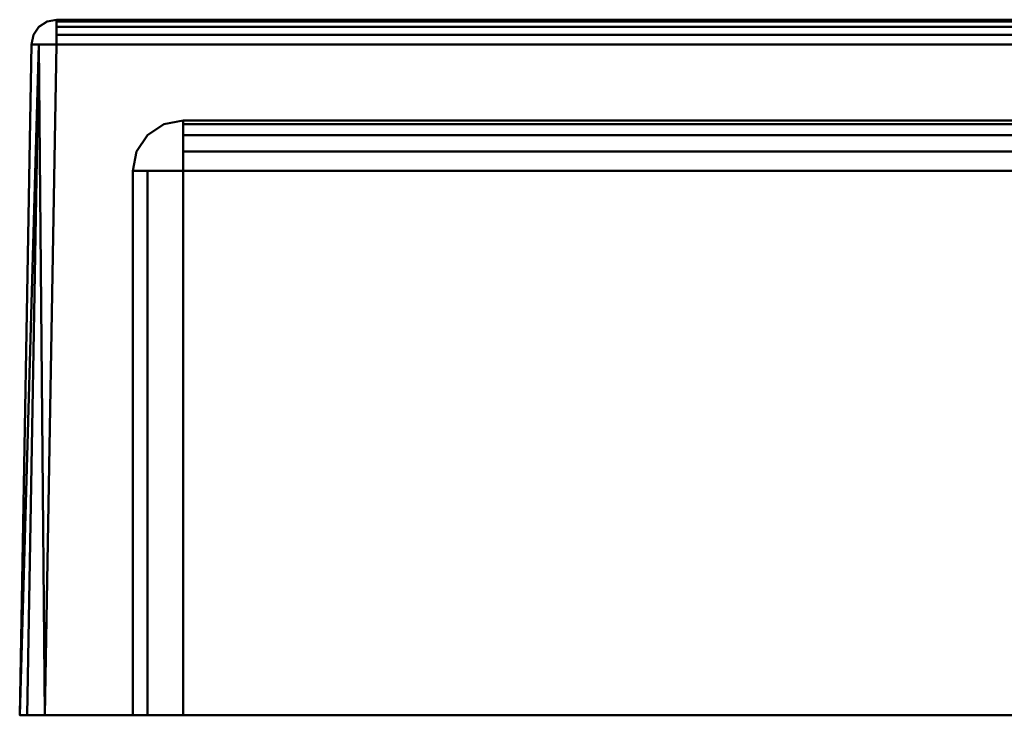
# Model space of a CAD drawing. Units: millimetres. Extents: x 25 to 225, y -150 to 527.
# Drawn here: x 48 to 67, y 22 to 36 of the extents above; entities that cross this region are included whole.
import ezdxf

# ---------------------------------------------------------------- set-up
doc = ezdxf.new("R2010")
doc.units = ezdxf.units.MM
doc.layers.add('G-IMPT', color=8, linetype='Continuous', lineweight=30)

msp = doc.modelspace()

# ---------------------------------------------------------------- meshes
at = {"layer": 'G-IMPT', "lineweight": 40}
mesh = msp.add_polyface(dxfattribs=at)
corners = [(48.4, 35.879, 171.721), (48.21, 35.841, 171.721), (48.049, 35.735, 171.721), (47.94, 35.576, 171.721), (47.9, 35.387, 171.721), (47.9, 35.387, 411.738), (47.94, 35.576, 411.738), (48.049, 35.735, 411.738), (48.21, 35.841, 411.738), (48.4, 35.879, 411.738)]
mesh.append_faces([[corners[k] for k in face] for face in [(8, 1, 2, 7)]], dxfattribs={"vtx0": -1, "vtx2": -1})
mesh.append_faces([[corners[k] for k in face] for face in [(5, 6, 3, 4)]], dxfattribs={"vtx1": -1})
mesh.append_faces([[corners[k] for k in face] for face in [(2, 3, 6, 7)]], dxfattribs={"vtx1": -1, "vtx3": -1})
mesh.append_faces([[corners[k] for k in face] for face in [(9, 0, 1, 8)]], dxfattribs={"vtx2": -1})
mesh = msp.add_polyface(dxfattribs=at)
corners = [(48.4, 35.387, 171.221), (48.4, 35.576, 171.261), (48.4, 35.735, 171.37), (48.4, 35.841, 171.531), (48.4, 35.879, 171.721), (198.417, 35.879, 171.721), (198.417, 35.841, 171.531), (198.417, 35.735, 171.37), (198.417, 35.576, 171.261), (198.417, 35.387, 171.221)]
mesh.append_faces([[corners[k] for k in face] for face in [(3, 6, 7, 2)]], dxfattribs={"vtx0": -1, "vtx2": -1})
mesh.append_faces([[corners[k] for k in face] for face in [(0, 1, 8, 9)]], dxfattribs={"vtx1": -1})
mesh.append_faces([[corners[k] for k in face] for face in [(7, 8, 1, 2)]], dxfattribs={"vtx1": -1, "vtx3": -1})
mesh.append_faces([[corners[k] for k in face] for face in [(4, 5, 6, 3)]], dxfattribs={"vtx2": -1})
mesh = msp.add_polyface(dxfattribs=at)
corners = [(48.4, 35.879, 411.738), (48.4, 35.841, 411.927), (48.4, 35.735, 412.088), (48.4, 35.576, 412.197), (48.4, 35.387, 412.238), (198.417, 35.387, 412.238), (198.417, 35.576, 412.197), (198.417, 35.735, 412.088), (198.417, 35.841, 411.927), (198.417, 35.879, 411.738)]
mesh.append_faces([[corners[k] for k in face] for face in [(1, 8, 9, 0)]], dxfattribs={"vtx0": -1})
mesh.append_faces([[corners[k] for k in face] for face in [(3, 6, 7, 2), (8, 1, 2, 7)]], dxfattribs={"vtx0": -1, "vtx2": -1})
mesh.append_faces([[corners[k] for k in face] for face in [(4, 5, 6, 3)]], dxfattribs={"vtx2": -1})
mesh = msp.add_polyface(dxfattribs=at)
corners = [(48.4, 35.879, 171.721), (48.4, 35.879, 411.738), (198.417, 35.879, 411.738), (198.417, 35.879, 171.721), (123.408, 35.879, 342.729), (135.429, 35.879, 347.709), (140.408, 35.879, 359.729), (135.429, 35.879, 371.75), (123.408, 35.879, 376.729), (111.387, 35.879, 371.75), (106.408, 35.879, 359.729), (111.387, 35.879, 347.709), (123.408, 35.879, 257.229), (121.994, 35.879, 256.644), (121.408, 35.879, 255.229), (121.408, 35.879, 252.229), (123.408, 35.879, 250.229), (125.408, 35.879, 252.229), (125.408, 35.879, 255.229), (124.822, 35.879, 256.644), (123.408, 35.879, 227.229), (121.994, 35.879, 226.644), (121.408, 35.879, 225.229), (121.408, 35.879, 222.229), (123.408, 35.879, 220.229), (125.408, 35.879, 222.229), (125.408, 35.879, 225.229), (124.822, 35.879, 226.644)]
mesh.append_faces([[corners[k] for k in face] for face in [(24, 0, 23), (22, 15, 21), (26, 3, 25)]], dxfattribs={"vtx0": -1, "vtx1": -1})
mesh.append_faces([[corners[k] for k in face] for face in [(1, 10, 11, 0), (13, 11, 4, 12), (16, 20, 21, 15), (0, 14, 15)]], dxfattribs={"vtx0": -1, "vtx2": -1})
mesh.append_faces([[corners[k] for k in face] for face in [(11, 13, 14, 0)]], dxfattribs={"vtx0": -1, "vtx2": -1, "vtx3": -1})
mesh.append_faces([[corners[k] for k in face] for face in [(9, 10, 1), (7, 8, 2), (6, 7, 2), (26, 27, 17), (24, 25, 3), (3, 0, 24)]], dxfattribs={"vtx1": -1, "vtx2": -1})
mesh.append_faces([[corners[k] for k in face] for face in [(18, 19, 5, 3), (22, 23, 0, 15), (17, 18, 3, 26)]], dxfattribs={"vtx1": -1, "vtx2": -1, "vtx3": -1})
mesh.append_faces([[corners[k] for k in face] for face in [(8, 9, 1, 2), (4, 5, 19, 12), (2, 3, 5, 6), (27, 20, 16, 17)]], dxfattribs={"vtx1": -1, "vtx3": -1})
mesh = msp.add_polyface(dxfattribs=at)
corners = [(47.9, 35.387, 171.721), (48.046, 35.387, 171.367), (48.4, 35.387, 171.221), (48.167, 22.079, 170.988), (47.814, 22.079, 171.135), (47.667, 22.079, 171.488)]
mesh.append_faces([[corners[k] for k in face] for face in [(3, 1, 2)]], dxfattribs={"vtx0": -1})
mesh.append_faces([[corners[k] for k in face] for face in [(5, 1, 4)]], dxfattribs={"vtx0": -1, "vtx1": -1})
mesh.append_faces([[corners[k] for k in face] for face in [(1, 3, 4)]], dxfattribs={"vtx0": -1, "vtx2": -1})
mesh.append_faces([[corners[k] for k in face] for face in [(5, 0, 1)]], dxfattribs={"vtx2": -1})
mesh = msp.add_polyface(dxfattribs=at)
corners = [(47.667, 22.079, 411.97), (47.9, 35.387, 411.738), (47.9, 35.387, 171.721), (47.667, 22.079, 171.488)]
mesh.append_faces([[corners[k] for k in face] for face in [(0, 1, 2, 3)]])
mesh = msp.add_polyface(dxfattribs=at)
corners = [(47.667, 22.079, 411.97), (47.814, 22.079, 412.324), (48.167, 22.079, 412.47), (48.4, 35.387, 412.238), (48.046, 35.387, 412.091), (47.9, 35.387, 411.738)]
mesh.append_faces([[corners[k] for k in face] for face in [(0, 4, 5)]], dxfattribs={"vtx0": -1})
mesh.append_faces([[corners[k] for k in face] for face in [(2, 4, 1)]], dxfattribs={"vtx0": -1, "vtx1": -1})
mesh.append_faces([[corners[k] for k in face] for face in [(4, 0, 1)]], dxfattribs={"vtx0": -1, "vtx2": -1})
mesh.append_faces([[corners[k] for k in face] for face in [(3, 4, 2)]], dxfattribs={"vtx1": -1})
mesh = msp.add_polyface(dxfattribs=at)
corners = [(198.417, 35.387, 171.221), (198.649, 22.079, 170.988), (48.167, 22.079, 170.988), (48.4, 35.387, 171.221)]
mesh.append_faces([[corners[k] for k in face] for face in [(0, 1, 2, 3)]])
mesh = msp.add_polyface(dxfattribs=at)
corners = [(198.649, 22.079, 412.47), (198.417, 35.387, 412.238), (48.4, 35.387, 412.238), (48.167, 22.079, 412.47)]
mesh.append_faces([[corners[k] for k in face] for face in [(0, 1, 2, 3)]])
mesh = msp.add_polyface(dxfattribs=at)
corners = [(49.908, 32.879, 174.229), (49.984, 33.261, 174.229), (50.201, 33.586, 174.229), (50.526, 33.803, 174.229), (50.908, 33.879, 174.229), (50.908, 33.879, 409.229), (50.526, 33.803, 409.229), (50.201, 33.586, 409.229), (49.984, 33.261, 409.229), (49.908, 32.879, 409.229)]
mesh.append_faces([[corners[k] for k in face] for face in [(5, 6, 3, 4)]], dxfattribs={"vtx1": -1})
mesh.append_faces([[corners[k] for k in face] for face in [(7, 8, 1, 2), (2, 3, 6, 7)]], dxfattribs={"vtx1": -1, "vtx3": -1})
mesh.append_faces([[corners[k] for k in face] for face in [(9, 0, 1, 8)]], dxfattribs={"vtx2": -1})
mesh = msp.add_polyface(dxfattribs=at)
corners = [(195.908, 33.879, 409.229), (50.908, 33.879, 409.229), (50.908, 33.879, 174.229), (195.908, 33.879, 174.229), (92.568, 33.879, 214.229), (95.488, 33.879, 219.287), (101.328, 33.879, 219.287), (104.249, 33.879, 214.229), (101.328, 33.879, 209.171), (95.488, 33.879, 209.171), (92.568, 33.879, 369.229), (95.488, 33.879, 374.287), (101.328, 33.879, 374.287), (104.249, 33.879, 369.229), (101.328, 33.879, 364.171), (95.488, 33.879, 364.171), (142.568, 33.879, 369.229), (145.488, 33.879, 374.287), (151.328, 33.879, 374.287), (154.249, 33.879, 369.229), (151.328, 33.879, 364.171), (145.488, 33.879, 364.171), (142.568, 33.879, 214.229), (145.488, 33.879, 219.287), (151.328, 33.879, 219.287), (154.249, 33.879, 214.229), (151.328, 33.879, 209.171), (145.488, 33.879, 209.171), (121.408, 33.879, 225.229), (121.994, 33.879, 226.644), (123.408, 33.879, 227.229), (124.822, 33.879, 226.644), (125.408, 33.879, 225.229), (125.408, 33.879, 222.229), (123.408, 33.879, 220.229), (121.408, 33.879, 222.229), (121.408, 33.879, 255.229), (121.994, 33.879, 256.644), (123.408, 33.879, 257.229), (124.822, 33.879, 256.644), (125.408, 33.879, 255.229), (125.408, 33.879, 252.229), (123.408, 33.879, 250.229), (121.408, 33.879, 252.229), (102.258, 33.879, 338.329), (102.258, 33.879, 364.204), (104.099, 33.879, 366.423), (104.758, 33.879, 369.229), (104.099, 33.879, 372.036), (102.258, 33.879, 374.254), (102.258, 33.879, 381.229), (144.558, 33.879, 381.229), (144.558, 33.879, 374.254), (142.058, 33.879, 369.229), (144.558, 33.879, 364.204), (144.558, 33.879, 338.329)]
mesh.append_faces([[corners[k] for k in face] for face in [(50, 12, 49), (46, 14, 45), (45, 14, 44), (21, 55, 20), (55, 21, 54), (39, 55, 38), (4, 2, 9), (26, 3, 25)]], dxfattribs={"vtx0": -1, "vtx1": -1})
mesh.append_faces([[corners[k] for k in face] for face in [(10, 1, 44, 15), (18, 0, 51, 17), (0, 19, 55, 3)]], dxfattribs={"vtx0": -1, "vtx1": -1, "vtx2": -1})
mesh.append_faces([[corners[k] for k in face] for face in [(50, 1, 11, 12), (23, 41, 31, 32)]], dxfattribs={"vtx0": -1, "vtx1": -1, "vtx3": -1})
mesh.append_faces([[corners[k] for k in face] for face in [(1, 10, 11), (1, 50, 51, 0), (13, 47, 48), (0, 18, 19), (44, 37, 38, 55), (54, 21, 16, 53), (42, 30, 31, 41), (2, 4, 5), (3, 26, 27, 2), (55, 39, 40)]], dxfattribs={"vtx0": -1, "vtx2": -1})
mesh.append_faces([[corners[k] for k in face] for face in [(44, 1, 2, 5), (6, 28, 29, 43)]], dxfattribs={"vtx0": -1, "vtx2": -1, "vtx3": -1})
mesh.append_faces([[corners[k] for k in face] for face in [(14, 15, 44), (51, 52, 17), (19, 20, 55), (32, 33, 23), (23, 24, 41)]], dxfattribs={"vtx1": -1, "vtx2": -1})
mesh.append_faces([[corners[k] for k in face] for face in [(36, 37, 44, 5), (8, 9, 2, 27), (40, 41, 24, 55), (27, 22, 34, 8), (24, 25, 3, 55)]], dxfattribs={"vtx1": -1, "vtx2": -1, "vtx3": -1})
mesh.append_faces([[corners[k] for k in face] for face in [(48, 49, 12, 13), (46, 47, 13, 14), (52, 53, 16, 17), (35, 28, 6, 7), (29, 30, 42, 43), (43, 36, 5, 6), (34, 35, 7, 8), (33, 34, 22, 23)]], dxfattribs={"vtx1": -1, "vtx3": -1})
mesh = msp.add_polyface(dxfattribs=at)
corners = [(195.908, 32.879, 173.229), (195.908, 33.261, 173.305), (195.908, 33.586, 173.522), (195.908, 33.803, 173.847), (195.908, 33.879, 174.229), (50.908, 33.879, 174.229), (50.908, 33.803, 173.847), (50.908, 33.586, 173.522), (50.908, 33.261, 173.305), (50.908, 32.879, 173.229)]
mesh.append_faces([[corners[k] for k in face] for face in [(1, 8, 9, 0)]], dxfattribs={"vtx0": -1})
mesh.append_faces([[corners[k] for k in face] for face in [(8, 1, 2, 7), (3, 6, 7, 2)]], dxfattribs={"vtx0": -1, "vtx2": -1})
mesh.append_faces([[corners[k] for k in face] for face in [(3, 4, 5, 6)]], dxfattribs={"vtx3": -1})
mesh = msp.add_polyface(dxfattribs=at)
corners = [(195.908, 33.879, 409.229), (195.908, 33.803, 409.612), (195.908, 33.586, 409.936), (195.908, 33.261, 410.153), (195.908, 32.879, 410.229), (50.908, 32.879, 410.229), (50.908, 33.261, 410.153), (50.908, 33.586, 409.936), (50.908, 33.803, 409.612), (50.908, 33.879, 409.229)]
mesh.append_faces([[corners[k] for k in face] for face in [(0, 1, 8, 9)]], dxfattribs={"vtx1": -1})
mesh.append_faces([[corners[k] for k in face] for face in [(2, 3, 6, 7), (7, 8, 1, 2)]], dxfattribs={"vtx1": -1, "vtx3": -1})
mesh.append_faces([[corners[k] for k in face] for face in [(4, 5, 6, 3)]], dxfattribs={"vtx2": -1})
mesh = msp.add_polyface(dxfattribs=at)
corners = [(49.908, 22.079, 174.229), (50.201, 22.079, 173.522), (50.908, 22.079, 173.229), (50.908, 32.879, 173.229), (50.201, 32.879, 173.522), (49.908, 32.879, 174.229)]
mesh.append_faces([[corners[k] for k in face] for face in [(5, 0, 1, 4), (2, 3, 4, 1)]], dxfattribs={"vtx2": -1})
mesh = msp.add_polyface(dxfattribs=at)
corners = [(50.908, 22.079, 410.229), (50.201, 22.079, 409.936), (49.908, 22.079, 409.229), (49.908, 32.879, 409.229), (50.201, 32.879, 409.936), (50.908, 32.879, 410.229)]
mesh.append_faces([[corners[k] for k in face] for face in [(5, 0, 1, 4), (2, 3, 4, 1)]], dxfattribs={"vtx2": -1})
mesh = msp.add_polyface(dxfattribs=at)
corners = [(49.908, 22.079, 174.229), (49.908, 32.879, 174.229), (49.908, 32.879, 409.229), (49.908, 22.079, 409.229)]
mesh.append_faces([[corners[k] for k in face] for face in [(0, 1, 2, 3)]])
mesh = msp.add_polyface(dxfattribs=at)
corners = [(195.908, 22.079, 173.229), (195.908, 32.879, 173.229), (50.908, 32.879, 173.229), (50.908, 22.079, 173.229)]
mesh.append_faces([[corners[k] for k in face] for face in [(0, 1, 2, 3)]])
mesh = msp.add_polyface(dxfattribs=at)
corners = [(50.908, 22.079, 410.229), (50.908, 32.879, 410.229), (195.908, 32.879, 410.229), (195.908, 22.079, 410.229)]
mesh.append_faces([[corners[k] for k in face] for face in [(0, 1, 2, 3)]])
mesh = msp.add_polyface(dxfattribs=at)
corners = [(199.149, 22.079, 171.488), (199.149, 22.079, 411.97), (199.003, 22.079, 412.324), (198.649, 22.079, 412.47), (48.167, 22.079, 412.47), (47.814, 22.079, 412.324), (47.667, 22.079, 411.97), (47.667, 22.079, 171.488), (47.814, 22.079, 171.135), (48.167, 22.079, 170.988), (198.649, 22.079, 170.988), (199.003, 22.079, 171.135), (50.908, 22.079, 410.229), (195.908, 22.079, 410.229), (196.615, 22.079, 409.936), (196.908, 22.079, 409.229), (196.908, 22.079, 174.229), (196.615, 22.079, 173.522), (195.908, 22.079, 173.229), (50.908, 22.079, 173.229), (50.201, 22.079, 173.522), (49.908, 22.079, 174.229), (49.908, 22.079, 409.229), (50.201, 22.079, 409.936)]
mesh.append_faces([[corners[k] for k in face] for face in [(4, 12, 13, 3), (7, 20, 21, 6)]], dxfattribs={"vtx0": -1, "vtx2": -1})
mesh.append_faces([[corners[k] for k in face] for face in [(1, 14, 15, 16)]], dxfattribs={"vtx0": -1, "vtx3": -1})
mesh.append_faces([[corners[k] for k in face] for face in [(23, 12, 4), (22, 23, 6, 21), (13, 14, 3), (19, 20, 9), (17, 18, 10)]], dxfattribs={"vtx1": -1, "vtx2": -1})
mesh.append_faces([[corners[k] for k in face] for face in [(18, 19, 9, 10), (16, 17, 0, 1)]], dxfattribs={"vtx1": -1, "vtx3": -1})
mesh.append_faces([[corners[k] for k in face] for face in [(4, 5, 6, 23), (1, 2, 3, 14), (7, 8, 9, 20), (10, 11, 0, 17)]], dxfattribs={"vtx2": -1, "vtx3": -1})

doc.saveas('drawing.dxf')
